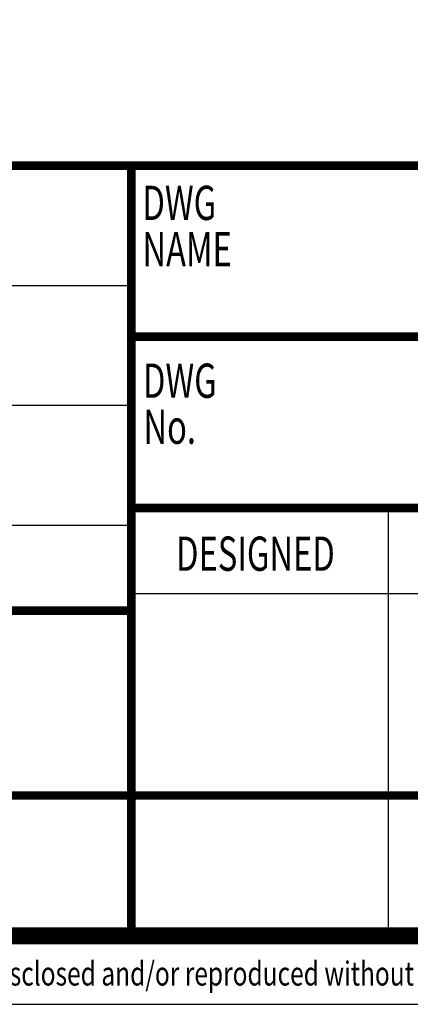
# Model space of a CAD drawing. Units: millimetres. Extents: x 7934 to 11795, y -239 to 2491.
# Drawn here: x 10371 to 10667, y -57 to 691 of the extents above; entities that cross this region are included whole.
import ezdxf
from ezdxf.enums import TextEntityAlignment as Align

# ---------------------------------------------------------------- set-up
doc = ezdxf.new("R2010")
doc.units = ezdxf.units.MM
doc.header["$LTSCALE"] = 5
doc.layers.get('0').update_dxf_attribs({"linetype": 'CONTINUOUS', "lineweight": 25})
doc.styles.add('HY견고딕', font='txt')
doc.styles.add('ROMANS', font='romans.shx', dxfattribs={"width": 0.7, "height": 3.5, "bigfont": 'whgtxt.shx'})

# ---------------------------------------------------------------- blocks, each defined once
blk = doc.blocks.new('HS_A4양식_S_L(210X297MM)')
blk.add_line((18, 18), (283, 18))
at = {"color": 0}
blk.add_line((18, 14), (283, 14), dxfattribs=at)
at = {"color": 3, "const_width": 1}
blk.add_lwpolyline([(22, 18), (279, 18), (279, 186), (22, 186), (22, 17.5)], dxfattribs=at)
at = {"style": 'ROMANS', "width": 0.75}
blk.add_text("The information written in this drawing is HYOSUNG HEAVY INDUSTRIES's property, and may not be disclosed and/or reproduced without the prior official permission of HYOSUNG HEAVY INDUSTRIES Corp.", height=1.4, dxfattribs=at).set_placement((119.144, 15.097))
blk = doc.blocks.new('HYOSUNG_TITLE_A4_L')
at = {"color": 3}
for p, q in [((-170.253, 45.144), (-85, 44.998)), ((-170, 45), (-85, 45)), ((-170, 38), (-85, 38)), ((-170, 31), (-85, 31)), ((-85, 25), (0, 25)), ((-70, 25), (-70, 0)), ((-170, 24), (-85, 24)), ((-85, 20), (0, 20)), ((-170, 19), (-85, 19)), ((-155, 8.197), (-85, 8.197))]:
    blk.add_line(p, q, dxfattribs=at)
blk.add_line((-170, 0), (0, 0))
at = {"color": 3, "const_width": 0.5}
for points in [[(-170.25, 45), (0, 45)], [(-85, 45), (-85, 0)], [(-85, 35), (0, 35)], [(0, 25), (-85, 25)], [(-85, 19), (-170, 19)], [(-85, 8.197), (-155, 8.197)], [(0, 8.2), (-85, 8.2)]]:
    blk.add_lwpolyline(points, dxfattribs=at)
at = {"style": 'ROMANS', "width": 0.7}
for s, p in [('DWG ', (-84.356, 41.821)), ('NAME', (-84.356, 39.11)), ('DWG', (-84.326, 31.432)), ('No.', (-84.298, 28.741)), ('DESIGNED', (-82.393, 21.325))]:
    blk.add_text(s, height=2, dxfattribs=at).set_placement(p)
for tag, height, style, width, p in [('GEN-TITLE-DES1{20}', 3.4, 'HY견고딕', 0.9, (-40.122, 40.232)), ('GEN-TITLE-DES2{24.5}', 2.5, 'ROMANS', 0.8, (-40.246, 36.368)), ('GEN-TITLE-NR{12.3}', 4, 'HY견고딕', 0.9, (-52.352, 27.935)), ('GEN-TITLE-DAT{7.1}', 2, 'ROMANS', 0.7, (-7.814, 21.466)), ('GEN-TITLE-REV{22.6}', 3, 'ROMANS', 0.7, (-4.61, 15.46))]:
    blk.add_attdef(tag, text='', height=height, dxfattribs=dict(style=style, width=width)).set_placement(p, align=Align.CENTER)
for tag, height, p in [('GEN-TITLE-CTRN{2.5}', 2, (-167.5, 41.5)), ('GEN-TITLE-POSI{22.6}', 2, (-8.078, 32.461)), ('GEN-TITLE-APPM{2.5}', 2, (-167.5, 27.5)), ('GEN-TITLE-FSCM{20.7}', 1.8, (-12.776, 11.145))]:
    blk.add_attdef(tag, text='', height=height, dxfattribs=at).set_placement(p, align=Align.MIDDLE_CENTER)
for tag, height, p in [('GEN-TITLE-PLOT{5}', 1.8, (-160, 41.5)), ('GEN-TITLE-CHKM{2.5}', 2, (-167.5, 34.5)), ('GEN-TITLE-ISSD{5}', 1.8, (-160, 34.5)), ('GEN-TITLE-ITEM{12.7}', 3.5, (-120, 4.097)), ('GEN-TITLE-REF{12.7}', 3.5, (-39.421, 4.1)), ('GEN-TITLE-GRADE{22.6}', 3, (-4.664, 4.087))]:
    blk.add_attdef(tag, text='', height=height, dxfattribs=at).set_placement(p, align=Align.MIDDLE)
for tag, p in [('GEN-TITLE-MAT2{35}', (-153.172, 41.5)), ('GEN-TITLE-MAT1{35}', (-153.172, 34.5)), ('GEN-TITLE-DACT{35}', (-153.172, 27.5))]:
    blk.add_attdef(tag, text='', height=2, dxfattribs=at).set_placement(p, align=Align.MIDDLE_LEFT)
at = {"style": 'ROMANS'}
blk.add_attdef('GEN-TITLE-SCA{12.7}', text='', height=2, dxfattribs=at).set_placement((-7.661, 26.683), align=Align.CENTER)

msp = doc.modelspace()

# ---------------------------------------------------------------- block references
at = {"xscale": 13, "yscale": 13, "zscale": 13}
for name, p in [('HS_A4양식_S_L(210X297MM)', (7933.67, -238.52)), ('HYOSUNG_TITLE_A4_L', (11560.67, -4.52))]:
    msp.add_blockref(name, p, dxfattribs=at)

doc.saveas('drawing.dxf')
